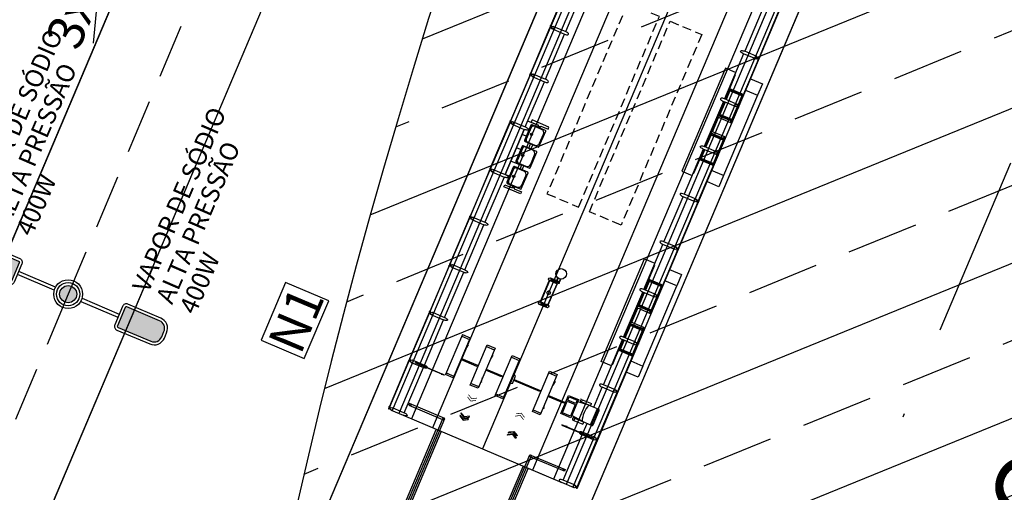
# Model space of a CAD drawing. Extents: x -454 to 1687, y -332 to 2344.
# Drawn here: x 832 to 860, y 1704 to 1717 of the extents above; entities that cross this region are included whole.
import ezdxf

# ---------------------------------------------------------------- set-up
doc = ezdxf.new("R2010")
doc.units = 0
for name, pattern in [('CONTINUO', [0]), ('DASHDOT2', [0.5, 0.25, -0.125, 0, -0.125]), ('DASHED2', [0.375, 0.25, -0.125]), ('HIDDEN', [0.375, 0.25, -0.125])]:
    doc.linetypes.add(name, pattern=pattern)
for name, color, linetype in [('005', 51, 'Continuous'), ('01', 7, 'Continuous'), ('CABO', 7, 'Continuous'), ('ELÉTRICA POSTE+LUMINÁRIAS', 1, 'Continuous'), ('ELÉTRICA TUBULAC', 5, 'DASHED2'), ('ELÉTRICA_LUMINÁRIA 2 PÉTALAS', 1, 'Continuous'), ('ELÉTRICO POST ENTRADA', 1, 'Continuous'), ('ESTRUTURA', 7, 'Continuous'), ('mobília', 2, 'Continuous'), ('PG_EST', 7, 'DASHDOT2')]:
    doc.layers.add(name, color=color, linetype=linetype)
doc.styles.add('ARIAL', font='ARIAL.TTF')

# ---------------------------------------------------------------- blocks, each defined once
blk = doc.blocks.new('assento')
at = {"layer": '005'}
for p, q in [((-20, 33), (-20, 1)), ((-19, 31), (-19, 10)), ((18, 35), (-18, 35)), ((16, 34), (-16, 34)), ((14, 32.5), (-14, 32.5)), ((19, 10), (19, 31)), ((20, 1), (20, 33)), ((-19, 0), (19, 0)), ((-11, 2), (11, 2))]:
    blk.add_line(p, q, dxfattribs=at)
for radius in [2.5, 1, 0.75]:
    blk.add_circle((0, 26), radius, dxfattribs=at)
for centre, radius, start, end in [((-18, 33), 2, 90, 180), ((-16, 31), 3, 90, 180), ((-14, 27.5), 5, 90, 180), ((14, 27.5), 5, 0, 90), ((16, 31), 3, 0, 90), ((18, 33), 2, 0, 90), ((-19, 1), 1, 180, 270), ((-11, 10), 8, 180, 270), ((11, 10), 8, 270, 0), ((19, 1), 1, 270, 0)]:
    blk.add_arc(centre, radius, start, end, dxfattribs=at)
blk = doc.blocks.new('bancos')
at = {"layer": 'mobília', "color": 51}
for p, q in [((-70, -15.5), (-75, -15.5)), ((-70, -20.5), (-75, -20.5)), ((-20, -15.5), (-30, -15.5)), ((-20, -20.5), (-30, -20.5)), ((30, -15.5), (20, -15.5)), ((30, -20.5), (20, -20.5)), ((75, -15.5), (70, -15.5)), ((75, -20.5), (70, -20.5))]:
    blk.add_line(p, q, dxfattribs=at)
for points in [[(-75, -20.5), (-75, -38), (-80, -38), (-80, 2), (-75, 2), (-75, -15.5)], [(75, -20.5), (75, -38), (80, -38), (80, 2), (75, 2), (75, -15.5)]]:
    blk.add_lwpolyline(points, dxfattribs=at)
for centre, start, end in [((-75, -18), 90, 270), ((75, -18), 270, 90)]:
    blk.add_arc(centre, 2.5, start, end, dxfattribs=at)
at = {"layer": 'mobília', "color": 51, "xscale": -1, "rotation": 359.9999354771406}
for p in [(-50, -35), (0, -35), (50, -35)]:
    blk.add_blockref('assento', p, dxfattribs=at)
blk = doc.blocks.new('est fagundes')
at = {"layer": '005'}
for points in [[(-59.727, 11.14), (-59.655, 11.265), (-59.678, 11.265), (-59.75, 11.14), (-59.678, 11.015), (-59.655, 11.015)], [(-59.658, 11.14), (-59.586, 11.265), (-59.609, 11.265), (-59.681, 11.14), (-59.609, 11.015), (-59.586, 11.015)], [(-59.582, 9.727), (-59.655, 9.852), (-59.632, 9.852), (-59.559, 9.727), (-59.632, 9.602), (-59.655, 9.602)], [(-59.513, 9.727), (-59.585, 9.852), (-59.562, 9.852), (-59.49, 9.727), (-59.562, 9.602), (-59.585, 9.602)]]:
    blk.add_hatch(color=8, dxfattribs=at).paths.add_polyline_path(points)
at = {"layer": '005', "color": 8, "ltscale": 0.1}
for p, q in [((-30.823, 13.142), (-60.824, 13.142)), ((-30.823, 13.027), (-60.824, 13.027)), ((-30.823, 12.826), (-60.824, 12.826)), ((-30.823, 12.453), (-60.824, 12.453)), ((-30.823, 11.821), (-60.824, 11.821)), ((-30.823, 10.326), (-60.824, 10.326)), ((-30.823, 8.83), (-60.824, 8.83)), ((-30.823, 8.198), (-60.824, 8.198)), ((-30.823, 7.825), (-60.824, 7.825)), ((-30.823, 7.624), (-60.824, 7.624)), ((-30.823, 7.509), (-60.824, 7.509))]:
    blk.add_line(p, q, dxfattribs=at)
at = {"layer": '005', "color": 8}
for p, q in [((-60.824, 13.064), (-60.824, 12.701)), ((-59.399, 13.064), (-59.399, 12.701)), ((-57.974, 13.064), (-57.974, 12.701)), ((-56.549, 13.064), (-56.549, 12.701)), ((-55.124, 13.064), (-55.124, 12.701)), ((-53.699, 13.064), (-53.699, 12.701)), ((-52.274, 13.064), (-52.274, 12.701)), ((-50.773, 13.064), (-50.773, 12.701)), ((-49.348, 13.064), (-49.348, 12.701)), ((-60.824, 12.701), (-60.824, 7.95)), ((-60.748, 12.701), (-59.399, 12.701)), ((-60.461, 12.664), (-60.511, 12.664)), ((-60.511, 12.664), (-60.511, 11.66)), ((-60.461, 11.61), (-60.461, 12.664)), ((-59.323, 12.701), (-57.974, 12.701)), ((-57.898, 12.701), (-56.549, 12.701)), ((-56.473, 12.701), (-55.124, 12.701)), ((-53.699, 12.701), (-55.048, 12.701)), ((-53.623, 12.701), (-52.274, 12.701)), ((-52.274, 12.701), (-53.623, 12.701)), ((-53.623, 12.576), (-53.623, 12.701)), ((-53.223, 12.383), (-53.223, 12.701)), ((-52.823, 12.576), (-52.823, 12.701)), ((-52.423, 12.576), (-52.423, 12.701)), ((-52.198, 12.701), (-50.849, 12.701)), ((-52.023, 12.383), (-52.023, 12.701)), ((-50.773, 12.701), (-49.424, 12.701)), ((-49.348, 12.701), (-47.999, 12.701)), ((-59.336, 11.832), (-59.336, 12.062)), ((-58.136, 12.062), (-59.336, 12.062)), ((-59.286, 12.062), (-59.286, 11.832)), ((-58.186, 12.062), (-58.186, 11.832)), ((-58.136, 12.062), (-58.136, 11.832)), ((-69.832, 11.71), (-60.832, 11.71)), ((-58.136, 11.832), (-59.336, 11.832)), ((-59.137, 11.81), (-59.015, 11.832)), ((-58.336, 11.81), (-58.457, 11.832)), ((-69.832, 11.56), (-60.832, 11.56)), ((-69.782, 11.66), (-60.511, 11.66)), ((-69.782, 11.61), (-60.461, 11.61)), ((-59.336, 11.092), (-59.336, 11.322)), ((-59.336, 11.322), (-58.136, 11.322)), ((-59.286, 11.322), (-59.286, 11.092)), ((-58.186, 11.322), (-58.186, 11.092)), ((-58.136, 11.322), (-58.136, 11.092)), ((-58.136, 11.092), (-59.336, 11.092)), ((-59.137, 11.07), (-59.015, 11.092)), ((-58.336, 11.07), (-58.457, 11.092)), ((-59.336, 10.582), (-58.136, 10.582)), ((-59.336, 10.352), (-59.336, 10.582)), ((-59.336, 10.582), (-58.136, 10.582)), ((-59.286, 10.582), (-59.286, 10.352)), ((-58.186, 10.582), (-58.186, 10.352)), ((-58.136, 10.582), (-58.136, 10.352)), ((-58.136, 10.352), (-59.336, 10.352)), ((-56.549, 10.212), (-56.549, 10.439)), ((-56.548, 10.212), (-56.548, 10.439)), ((-56.473, 10.212), (-56.473, 10.439)), ((-56.472, 10.212), (-56.472, 10.439)), ((-55.836, 10.212), (-55.836, 10.439)), ((-55.76, 10.212), (-55.76, 10.439)), ((-55.633, 10.326), (-55.76, 10.326)), ((-55.69, 10.255, 0), (-55.823, 10.255, 0)), ((-55.691, 10.25, 0), (-55.823, 10.25, 0)), ((-55.691, 10.174, 0), (-55.823, 10.174, 0)), ((-55.69, 10.169, 0), (-55.823, 10.169, 0)), ((-55.79, 10.26, 0), (-55.806, 10.26, 0)), ((-55.806, 10.26, 0), (-55.806, 10.255, 0)), ((-55.806, 10.164, 0), (-55.806, 10.169, 0)), ((-55.79, 10.164, 0), (-55.806, 10.164, 0)), ((-55.801, 10.25, 0), (-55.801, 10.174, 0)), ((-55.795, 10.25, 0), (-55.795, 10.174, 0)), ((-55.79, 10.26, 0), (-55.79, 10.255, 0)), ((-55.79, 10.164, 0), (-55.79, 10.169, 0)), ((-59.336, 9.229), (-59.336, 9.459)), ((-59.336, 9.459), (-58.136, 9.459)), ((-58.136, 9.229), (-59.336, 9.229)), ((-59.286, 9.459), (-59.286, 9.229)), ((-59.137, 9.207), (-59.015, 9.229)), ((-58.336, 9.207), (-58.457, 9.229)), ((-58.186, 9.459), (-58.186, 9.229)), ((-58.136, 9.459), (-58.136, 9.229)), ((-69.832, 9.11), (-60.832, 9.11)), ((-69.832, 8.96), (-60.832, 8.96)), ((-69.782, 9.06), (-60.461, 9.06)), ((-69.782, 9.01), (-60.511, 9.01)), ((-60.824, 8.96), (-60.824, 7.95)), ((-60.511, 8.007), (-60.511, 9.01)), ((-60.461, 9.06), (-60.461, 8.007)), ((-59.054, 8.096), (-59.016, 8.419)), ((-58.569, 8.096), (-58.607, 8.419)), ((-59.121, 8.345), (-59.121, 8.051)), ((-59.054, 8.316), (-59.121, 8.316)), ((-59.079, 8.37), (-59.096, 8.37)), ((-59.054, 8.345), (-59.054, 8.051)), ((-59.027, 8.326), (-59.054, 8.326)), ((-58.569, 8.326), (-58.596, 8.326)), ((-58.569, 8.345), (-58.569, 8.051)), ((-58.569, 8.316), (-58.502, 8.316)), ((-58.544, 8.37), (-58.527, 8.37)), ((-58.502, 8.345), (-58.502, 8.051)), ((-60.824, 7.587), (-60.824, 7.95)), ((-60.748, 7.95), (-59.399, 7.95)), ((-60.461, 8.007), (-60.511, 8.007)), ((-59.399, 7.587), (-59.399, 7.95)), ((-59.323, 7.95), (-59.054, 7.95)), ((-59.054, 8.051), (-59.121, 8.051)), ((-59.054, 8.096), (-59.054, 7.805)), ((-58.569, 8.051), (-58.569, 7.805)), ((-58.569, 8.051), (-58.502, 8.051)), ((-58.569, 7.95), (-57.974, 7.95)), ((-57.974, 7.587), (-57.974, 7.95)), ((-57.898, 7.95), (-56.549, 7.95)), ((-56.86, 7.922), (-56.549, 7.922)), ((-56.86, 7.545), (-56.86, 7.922)), ((-56.84, 7.91), (-56.549, 7.91)), ((-56.84, 7.545), (-56.84, 7.91)), ((-56.811, 7.901), (-56.549, 7.901)), ((-56.811, 7.54), (-56.811, 7.901)), ((-56.549, 7.587), (-56.549, 7.95)), ((-56.473, 7.95), (-55.124, 7.95)), ((-56.473, 7.937), (-55.124, 7.937)), ((-56.473, 7.922), (-56.06, 7.922)), ((-56.473, 7.91), (-56.08, 7.91)), ((-56.473, 7.901), (-56.109, 7.901)), ((-56.109, 7.54), (-56.109, 7.901)), ((-56.08, 7.548), (-56.08, 7.91)), ((-56.06, 7.933), (-55.538, 7.933)), ((-56.06, 7.552), (-56.06, 7.922)), ((-56.01, 7.902), (-55.587, 7.902)), ((-55.538, 7.552), (-55.538, 7.922)), ((-55.124, 7.922), (-55.538, 7.922)), ((-55.518, 7.548), (-55.518, 7.91)), ((-55.124, 7.91), (-55.518, 7.91)), ((-55.124, 7.901), (-55.489, 7.901)), ((-55.489, 7.54), (-55.489, 7.901)), ((-55.124, 7.587), (-55.124, 7.95)), ((-55.048, 7.95), (-53.699, 7.95)), ((-54.738, 7.922), (-55.048, 7.922)), ((-54.758, 7.91), (-55.048, 7.91)), ((-54.787, 7.901), (-55.048, 7.901)), ((-54.787, 7.54), (-54.787, 7.901)), ((-54.758, 7.545), (-54.758, 7.91)), ((-54.738, 7.545), (-54.738, 7.922)), ((-53.699, 7.587), (-53.699, 7.95)), ((-53.623, 7.95), (-52.274, 7.95)), ((-52.274, 7.587), (-52.274, 7.95)), ((-50.849, 7.95), (-52.198, 7.95)), ((-51.16, 7.922), (-50.849, 7.922)), ((-51.16, 7.545), (-51.16, 7.922)), ((-51.14, 7.91), (-50.849, 7.91)), ((-51.14, 7.545), (-51.14, 7.91)), ((-51.111, 7.901), (-50.849, 7.901)), ((-51.111, 7.54), (-51.111, 7.901)), ((-50.773, 7.587), (-50.773, 7.95)), ((-49.424, 7.95), (-50.773, 7.95)), ((-49.424, 7.937), (-50.773, 7.937)), ((-50.773, 7.922), (-50.36, 7.922)), ((-50.773, 7.91), (-50.38, 7.91)), ((-50.773, 7.901), (-50.409, 7.901)), ((-50.409, 7.54), (-50.409, 7.901)), ((-50.38, 7.548), (-50.38, 7.91)), ((-49.838, 7.933), (-50.36, 7.933)), ((-50.36, 7.552), (-50.36, 7.922)), ((-50.31, 7.902), (-49.887, 7.902)), ((-49.838, 7.552), (-49.838, 7.922)), ((-49.424, 7.922), (-49.838, 7.922)), ((-49.818, 7.548), (-49.818, 7.91)), ((-49.424, 7.91), (-49.818, 7.91)), ((-49.424, 7.901), (-49.789, 7.901)), ((-49.789, 7.54), (-49.789, 7.901)), ((-49.424, 7.587), (-49.424, 7.95)), ((-47.999, 7.95), (-49.348, 7.95)), ((-49.038, 7.922), (-49.348, 7.922)), ((-49.058, 7.91), (-49.348, 7.91)), ((-49.087, 7.901), (-49.348, 7.901)), ((-49.087, 7.54), (-49.087, 7.901)), ((-49.058, 7.545), (-49.058, 7.91)), ((-49.038, 7.545), (-49.038, 7.922)), ((-47.923, 7.587), (-47.923, 7.95)), ((-46.574, 7.95), (-47.923, 7.95)), ((-59.054, 7.846), (-58.569, 7.846)), ((-59.029, 7.78), (-58.594, 7.78)), ((-56.84, 7.525), (-56.08, 7.525)), ((-54.758, 7.525), (-55.518, 7.525)), ((-51.14, 7.525), (-50.38, 7.525)), ((-49.058, 7.525), (-49.818, 7.525))]:
    blk.add_line(p, q, dxfattribs=at)
for points in [[(-60.814, 13.134), (-60.759, 13.134), (-60.759, 13.142), (-60.814, 13.142)], [(-59.389, 13.134), (-59.334, 13.134), (-59.334, 13.142), (-59.389, 13.142)], [(-57.964, 13.134), (-57.909, 13.134), (-57.909, 13.142), (-57.964, 13.142)], [(-56.539, 13.134), (-56.484, 13.134), (-56.484, 13.142), (-56.539, 13.142)], [(-55.059, 13.134), (-55.114, 13.134), (-55.114, 13.142), (-55.059, 13.142)], [(-53.689, 13.134), (-53.634, 13.134), (-53.634, 13.142), (-53.689, 13.142)], [(-52.264, 13.134), (-52.209, 13.134), (-52.209, 13.142), (-52.264, 13.142)], [(-50.784, 13.134), (-50.839, 13.134), (-50.839, 13.142), (-50.784, 13.142)], [(-49.414, 13.134), (-49.359, 13.134), (-49.359, 13.142), (-49.414, 13.142)], [(-59.357, 12.957), (-59.357, 12.094), (-59.366, 12.094), (-59.366, 12.957)], [(-56.511, 10.391), (-56.506, 10.391), (-56.506, 10.26), (-56.516, 10.26), (-56.516, 10.391)], [(-56.51, 10.391), (-56.515, 10.391), (-56.515, 10.26), (-56.505, 10.26), (-56.505, 10.391)], [(-55.846, 10.434), (-56.463, 10.434), (-56.463, 10.444), (-55.846, 10.444)], [(-55.798, 10.391), (-55.803, 10.391), (-55.803, 10.26), (-55.793, 10.26), (-55.793, 10.391)], [(-55.846, 10.217), (-56.463, 10.217), (-56.463, 10.207), (-55.846, 10.207)], [(-59.082, 8.719), (-58.542, 8.719), (-58.542, 8.419), (-59.082, 8.419)], [(-59.052, 8.689), (-58.702, 8.689), (-58.702, 8.449), (-59.052, 8.449)], [(-58.672, 8.689), (-58.572, 8.689), (-58.572, 8.449), (-58.672, 8.449)], [(-59.357, 7.63), (-59.357, 8.572), (-59.366, 8.572), (-59.365, 7.63)], [(-60.814, 7.517), (-60.759, 7.517), (-60.759, 7.509), (-60.814, 7.509)], [(-59.389, 7.517), (-59.334, 7.517), (-59.334, 7.509), (-59.389, 7.509)], [(-57.964, 7.517), (-57.909, 7.517), (-57.909, 7.509), (-57.964, 7.509)], [(-56.84, 7.525), (-56.84, 7.545), (-56.86, 7.545), (-56.86, 7.525)], [(-56.08, 7.525), (-56.08, 7.545), (-56.06, 7.545), (-56.06, 7.525)], [(-55.518, 7.525), (-55.518, 7.545), (-55.538, 7.545), (-55.538, 7.525)], [(-54.758, 7.525), (-54.758, 7.545), (-54.738, 7.545), (-54.738, 7.525)], [(-53.689, 7.517), (-53.634, 7.517), (-53.634, 7.509), (-53.689, 7.509)], [(-52.264, 7.517), (-52.209, 7.517), (-52.209, 7.509), (-52.264, 7.509)], [(-51.14, 7.525), (-51.14, 7.545), (-51.16, 7.545), (-51.16, 7.525)], [(-50.38, 7.525), (-50.38, 7.545), (-50.36, 7.545), (-50.36, 7.525)], [(-49.818, 7.525), (-49.818, 7.545), (-49.838, 7.545), (-49.838, 7.525)], [(-49.058, 7.525), (-49.058, 7.545), (-49.038, 7.545), (-49.038, 7.525)], [(-47.934, 7.517), (-47.989, 7.517), (-47.989, 7.509), (-47.934, 7.509)]]:
    blk.add_lwpolyline(points, close=True, dxfattribs=at)
for points in [[(-60.774, 13.134), (-60.799, 13.134), (-60.799, 13.1, -0.169181), (-60.774, 13.1)], [(-60.758, 13.143), (-60.77, 13.143, -0.314486), (-60.742, 13.143), (-60.753, 13.143), (-60.753, 13.134), (-60.742, 13.134, -0.314485), (-60.77, 13.134), (-60.758, 13.134)], [(-59.389, 13.143), (-59.378, 13.143, 0.314486), (-59.406, 13.143), (-59.394, 13.143), (-59.394, 13.134), (-59.406, 13.134, 0.314485), (-59.378, 13.134), (-59.389, 13.134)], [(-59.349, 13.134), (-59.374, 13.134), (-59.374, 13.1, -0.169181), (-59.349, 13.1)], [(-59.333, 13.143), (-59.345, 13.143, -0.314486), (-59.317, 13.143), (-59.328, 13.143), (-59.328, 13.134), (-59.317, 13.134, -0.314485), (-59.345, 13.134), (-59.333, 13.134)], [(-57.964, 13.143), (-57.953, 13.143, 0.314486), (-57.981, 13.143), (-57.969, 13.143), (-57.969, 13.134), (-57.981, 13.134, 0.314485), (-57.953, 13.134), (-57.964, 13.134)], [(-57.924, 13.134), (-57.949, 13.134), (-57.949, 13.1, -0.169181), (-57.924, 13.1)], [(-57.908, 13.143), (-57.92, 13.143, -0.314486), (-57.892, 13.143), (-57.903, 13.143), (-57.903, 13.134), (-57.892, 13.134, -0.314485), (-57.92, 13.134), (-57.908, 13.134)], [(-56.539, 13.143), (-56.528, 13.143, 0.314486), (-56.556, 13.143), (-56.544, 13.143), (-56.544, 13.134), (-56.556, 13.134, 0.314485), (-56.528, 13.134), (-56.539, 13.134)], [(-56.499, 13.134), (-56.524, 13.134), (-56.524, 13.1, -0.169181), (-56.499, 13.1)], [(-56.483, 13.143), (-56.495, 13.143, -0.314486), (-56.467, 13.143), (-56.478, 13.143), (-56.478, 13.134), (-56.467, 13.134, -0.314485), (-56.495, 13.134), (-56.483, 13.134)], [(-55.114, 13.143), (-55.103, 13.143, 0.314486), (-55.131, 13.143), (-55.119, 13.143), (-55.119, 13.134), (-55.131, 13.134, 0.314485), (-55.103, 13.134), (-55.114, 13.134)], [(-55.099, 13.134), (-55.074, 13.134), (-55.074, 13.1, 0.169181), (-55.099, 13.1)], [(-55.058, 13.143), (-55.07, 13.143, -0.314486), (-55.042, 13.143), (-55.053, 13.143), (-55.053, 13.134), (-55.042, 13.134, -0.314485), (-55.07, 13.134), (-55.058, 13.134)], [(-53.689, 13.143), (-53.678, 13.143, 0.314486), (-53.706, 13.143), (-53.694, 13.143), (-53.694, 13.134), (-53.706, 13.134, 0.314485), (-53.678, 13.134), (-53.689, 13.134)], [(-53.649, 13.134), (-53.674, 13.134), (-53.674, 13.1, -0.169181), (-53.649, 13.1)], [(-53.633, 13.143), (-53.645, 13.143, -0.314486), (-53.617, 13.143), (-53.628, 13.143), (-53.628, 13.134), (-53.617, 13.134, -0.314485), (-53.645, 13.134), (-53.633, 13.134)], [(-52.264, 13.143), (-52.253, 13.143, 0.314486), (-52.281, 13.143), (-52.269, 13.143), (-52.269, 13.134), (-52.281, 13.134, 0.314485), (-52.253, 13.134), (-52.264, 13.134)], [(-52.224, 13.134), (-52.249, 13.134), (-52.249, 13.1, -0.169181), (-52.224, 13.1)], [(-52.208, 13.143), (-52.22, 13.143, -0.314486), (-52.192, 13.143), (-52.203, 13.143), (-52.203, 13.134), (-52.192, 13.134, -0.314485), (-52.22, 13.134), (-52.208, 13.134)], [(-50.839, 13.143), (-50.828, 13.143, 0.314486), (-50.856, 13.143), (-50.844, 13.143), (-50.844, 13.134), (-50.856, 13.134, 0.314485), (-50.828, 13.134), (-50.839, 13.134)], [(-50.824, 13.134), (-50.799, 13.134), (-50.799, 13.1, 0.169181), (-50.824, 13.1)], [(-50.783, 13.143), (-50.795, 13.143, -0.314486), (-50.767, 13.143), (-50.778, 13.143), (-50.778, 13.134), (-50.767, 13.134, -0.314485), (-50.795, 13.134), (-50.783, 13.134)], [(-49.414, 13.143), (-49.403, 13.143, 0.314486), (-49.431, 13.143), (-49.419, 13.143), (-49.419, 13.134), (-49.431, 13.134, 0.314485), (-49.403, 13.134), (-49.414, 13.134)], [(-49.374, 13.134), (-49.399, 13.134), (-49.399, 13.1, -0.169181), (-49.374, 13.1)], [(-49.358, 13.143), (-49.37, 13.143, -0.314486), (-49.342, 13.143), (-49.353, 13.143), (-49.353, 13.134), (-49.342, 13.134, -0.314485), (-49.37, 13.134), (-49.358, 13.134)], [(-60.774, 7.517), (-60.799, 7.517), (-60.799, 7.551, 0.169181), (-60.774, 7.551)], [(-60.758, 7.508), (-60.77, 7.508, 0.314486), (-60.742, 7.508), (-60.753, 7.508), (-60.753, 7.517), (-60.742, 7.517, 0.314485), (-60.77, 7.517), (-60.758, 7.517)], [(-59.389, 7.508), (-59.378, 7.508, -0.314486), (-59.406, 7.508), (-59.394, 7.508), (-59.394, 7.517), (-59.406, 7.517, -0.314485), (-59.378, 7.517), (-59.389, 7.517)], [(-59.349, 7.517), (-59.374, 7.517), (-59.374, 7.551, 0.169181), (-59.349, 7.551)], [(-59.333, 7.508), (-59.345, 7.508, 0.314486), (-59.317, 7.508), (-59.328, 7.508), (-59.328, 7.517), (-59.317, 7.517, 0.314485), (-59.345, 7.517), (-59.333, 7.517)], [(-57.964, 7.508), (-57.953, 7.508, -0.314486), (-57.981, 7.508), (-57.969, 7.508), (-57.969, 7.517), (-57.981, 7.517, -0.314485), (-57.953, 7.517), (-57.964, 7.517)], [(-57.924, 7.517), (-57.949, 7.517), (-57.949, 7.551, 0.169181), (-57.924, 7.551)], [(-57.908, 7.508), (-57.92, 7.508, 0.314486), (-57.892, 7.508), (-57.903, 7.508), (-57.903, 7.517), (-57.892, 7.517, 0.314485), (-57.92, 7.517), (-57.908, 7.517)], [(-56.823, 7.54), (-56.811, 7.54, 0.314366), (-56.84, 7.54), (-56.828, 7.54), (-56.828, 7.531), (-56.84, 7.531, 0.314485), (-56.811, 7.531), (-56.823, 7.531)], [(-56.539, 7.508), (-56.528, 7.508, -0.314486), (-56.556, 7.508), (-56.544, 7.508), (-56.544, 7.517), (-56.556, 7.517, -0.314485), (-56.528, 7.517), (-56.539, 7.517)], [(-56.097, 7.54), (-56.109, 7.54, -0.314366), (-56.08, 7.54), (-56.092, 7.54), (-56.092, 7.531), (-56.08, 7.531, -0.314485), (-56.109, 7.531), (-56.097, 7.531)], [(-56.08, 7.522), (-56.08, 7.525), (-56.055, 7.525, 0.040244), (-56.03, 7.522, 0.441206), (-56.013, 7.535, 0.441206), (-56.03, 7.549, 0.040244), (-56.055, 7.545), (-56.08, 7.545), (-56.08, 7.548), (-56.055, 7.548, -0.03994), (-56.03, 7.552, -0.436397), (-56.01, 7.535, -0.436397), (-56.03, 7.519, -0.03994), (-56.055, 7.522)], [(-56.056, 7.548, 0.171988), (-56.061, 7.553), (-56.061, 7.55), (-56.069, 7.55), (-56.069, 7.553, 0.171988), (-56.073, 7.548)], [(-56.056, 7.522, -0.171988), (-56.061, 7.518), (-56.061, 7.521), (-56.069, 7.521), (-56.069, 7.518, -0.171988), (-56.073, 7.522)], [(-55.518, 7.522), (-55.518, 7.525), (-55.543, 7.525, -0.040244), (-55.568, 7.522, -0.441206), (-55.584, 7.535, -0.441206), (-55.568, 7.549, -0.040244), (-55.543, 7.545), (-55.518, 7.545), (-55.518, 7.548), (-55.542, 7.548, 0.03994), (-55.568, 7.552, 0.436397), (-55.587, 7.535, 0.436397), (-55.568, 7.519, 0.03994), (-55.542, 7.522)], [(-55.541, 7.548, -0.171988), (-55.537, 7.553), (-55.537, 7.55), (-55.529, 7.55), (-55.529, 7.553, -0.171988), (-55.524, 7.548)], [(-55.541, 7.522, 0.171988), (-55.537, 7.518), (-55.537, 7.521), (-55.529, 7.521), (-55.529, 7.518, 0.171988), (-55.524, 7.522)], [(-55.501, 7.54), (-55.489, 7.54, 0.314366), (-55.517, 7.54), (-55.506, 7.54), (-55.506, 7.531), (-55.517, 7.531, 0.314485), (-55.489, 7.531), (-55.501, 7.531)], [(-55.058, 7.508), (-55.07, 7.508, 0.314486), (-55.042, 7.508), (-55.053, 7.508), (-55.053, 7.517), (-55.042, 7.517, 0.314485), (-55.07, 7.517), (-55.058, 7.517)], [(-54.775, 7.54), (-54.787, 7.54, -0.314366), (-54.758, 7.54), (-54.77, 7.54), (-54.77, 7.531), (-54.758, 7.531, -0.314485), (-54.787, 7.531), (-54.775, 7.531)], [(-53.689, 7.508), (-53.678, 7.508, -0.314486), (-53.706, 7.508), (-53.694, 7.508), (-53.694, 7.517), (-53.706, 7.517, -0.314485), (-53.678, 7.517), (-53.689, 7.517)], [(-53.649, 7.517), (-53.674, 7.517), (-53.674, 7.551, 0.169181), (-53.649, 7.551)], [(-53.633, 7.508), (-53.645, 7.508, 0.314486), (-53.617, 7.508), (-53.628, 7.508), (-53.628, 7.517), (-53.617, 7.517, 0.314485), (-53.645, 7.517), (-53.633, 7.517)], [(-52.264, 7.508), (-52.253, 7.508, -0.314486), (-52.281, 7.508), (-52.269, 7.508), (-52.269, 7.517), (-52.281, 7.517, -0.314485), (-52.253, 7.517), (-52.264, 7.517)], [(-52.224, 7.517), (-52.249, 7.517), (-52.249, 7.551, 0.169181), (-52.224, 7.551)], [(-52.208, 7.508), (-52.22, 7.508, 0.314486), (-52.192, 7.508), (-52.203, 7.508), (-52.203, 7.517), (-52.192, 7.517, 0.314485), (-52.22, 7.517), (-52.208, 7.517)], [(-51.123, 7.54), (-51.111, 7.54, 0.314366), (-51.14, 7.54), (-51.128, 7.54), (-51.128, 7.531), (-51.14, 7.531, 0.314485), (-51.111, 7.531), (-51.123, 7.531)], [(-50.839, 7.508), (-50.828, 7.508, -0.314486), (-50.856, 7.508), (-50.844, 7.508), (-50.844, 7.517), (-50.856, 7.517, -0.314485), (-50.828, 7.517), (-50.839, 7.517)], [(-50.397, 7.54), (-50.409, 7.54, -0.314366), (-50.38, 7.54), (-50.392, 7.54), (-50.392, 7.531), (-50.38, 7.531, -0.314485), (-50.409, 7.531), (-50.397, 7.531)], [(-50.38, 7.522), (-50.38, 7.525), (-50.355, 7.525, 0.040244), (-50.33, 7.522, 0.441206), (-50.313, 7.535, 0.441206), (-50.33, 7.549, 0.040244), (-50.355, 7.545), (-50.38, 7.545), (-50.38, 7.548), (-50.355, 7.548, -0.03994), (-50.33, 7.552, -0.436397), (-50.31, 7.535, -0.436397), (-50.33, 7.519, -0.03994), (-50.355, 7.522)], [(-50.356, 7.548, 0.171988), (-50.361, 7.553), (-50.361, 7.55), (-50.369, 7.55), (-50.369, 7.553, 0.171988), (-50.373, 7.548)], [(-50.356, 7.522, -0.171988), (-50.361, 7.518), (-50.361, 7.521), (-50.369, 7.521), (-50.369, 7.518, -0.171988), (-50.373, 7.522)], [(-49.818, 7.522), (-49.818, 7.525), (-49.843, 7.525, -0.040244), (-49.868, 7.522, -0.441206), (-49.884, 7.535, -0.441206), (-49.868, 7.549, -0.040244), (-49.843, 7.545), (-49.818, 7.545), (-49.818, 7.548), (-49.843, 7.548, 0.03994), (-49.868, 7.552, 0.436397), (-49.887, 7.535, 0.436397), (-49.868, 7.519, 0.03994), (-49.843, 7.522)], [(-49.841, 7.548, -0.171988), (-49.837, 7.553), (-49.837, 7.55), (-49.829, 7.55), (-49.829, 7.553, -0.171988), (-49.824, 7.548)], [(-49.841, 7.522, 0.171988), (-49.837, 7.518), (-49.837, 7.521), (-49.829, 7.521), (-49.829, 7.518, 0.171988), (-49.824, 7.522)], [(-49.801, 7.54), (-49.789, 7.54, 0.314366), (-49.818, 7.54), (-49.806, 7.54), (-49.806, 7.531), (-49.818, 7.531, 0.314485), (-49.789, 7.531), (-49.801, 7.531)], [(-49.358, 7.508), (-49.37, 7.508, 0.314486), (-49.342, 7.508), (-49.353, 7.508), (-49.353, 7.517), (-49.342, 7.517, 0.314485), (-49.37, 7.517), (-49.358, 7.517)], [(-49.075, 7.54), (-49.087, 7.54, -0.314366), (-49.058, 7.54), (-49.07, 7.54), (-49.07, 7.531), (-49.058, 7.531, -0.314485), (-49.087, 7.531), (-49.075, 7.531)], [(-47.989, 7.508), (-47.978, 7.508, -0.314486), (-48.006, 7.508), (-47.994, 7.508), (-47.994, 7.517), (-48.006, 7.517, -0.314485), (-47.978, 7.517), (-47.989, 7.517)], [(-47.974, 7.517), (-47.949, 7.517), (-47.949, 7.551, -0.169181), (-47.974, 7.551)], [(-47.933, 7.508), (-47.945, 7.508, 0.314486), (-47.917, 7.508), (-47.928, 7.508), (-47.928, 7.517), (-47.917, 7.517, 0.314485), (-47.945, 7.517), (-47.933, 7.517)]]:
    blk.add_lwpolyline(points, format="xyb", close=True, dxfattribs=at)
for points in [[(-60.753, 13.134), (-59.395, 13.134), (-59.395, 13.142), (-60.753, 13.142), (-60.753, 13.134)], [(-60.748, 13.064), (-60.748, 12.701)], [(-59.328, 13.134), (-57.97, 13.134), (-57.97, 13.142), (-59.328, 13.142), (-59.328, 13.134)], [(-59.323, 13.064), (-59.323, 12.701)], [(-57.903, 13.134), (-56.545, 13.134), (-56.545, 13.142), (-57.903, 13.142), (-57.903, 13.134)], [(-57.898, 13.064), (-57.898, 12.701)], [(-56.478, 13.134), (-55.12, 13.134), (-55.12, 13.142), (-56.478, 13.142), (-56.478, 13.134)], [(-56.473, 13.064), (-56.473, 12.701)], [(-55.053, 13.134), (-53.695, 13.134), (-53.695, 13.142), (-55.053, 13.142), (-55.053, 13.134)], [(-55.048, 13.064), (-55.048, 12.701)], [(-52.27, 13.134), (-53.628, 13.134), (-53.628, 13.142), (-52.27, 13.142), (-52.27, 13.134)], [(-53.623, 13.064), (-53.623, 12.701)], [(-52.203, 13.134), (-50.845, 13.134), (-50.845, 13.142), (-52.203, 13.142), (-52.203, 13.134)], [(-52.198, 13.064), (-52.198, 12.701)], [(-50.849, 13.064), (-50.849, 12.701)], [(-49.42, 13.134), (-50.778, 13.134), (-50.778, 13.142), (-49.42, 13.142), (-49.42, 13.134)], [(-49.424, 13.064), (-49.424, 12.701)], [(-47.995, 13.134), (-49.353, 13.134), (-49.353, 13.142), (-47.995, 13.142), (-47.995, 13.134)], [(-59.366, 12.183), (-59.371, 12.183), (-59.371, 12.143), (-59.366, 12.143)], [(-59.357, 12.183), (-59.352, 12.183), (-59.352, 12.143), (-59.357, 12.143)], [(-58.759, 11.832), (-58.759, 11.355), (-58.793, 11.355), (-58.793, 11.832)], [(-58.759, 11.363), (-58.759, 11.355), (-58.793, 11.355), (-58.793, 11.364)], [(-58.759, 11.092), (-58.759, 10.615), (-58.793, 10.615), (-58.793, 11.092)], [(-58.845, 10.269), (-58.896, 10.352)], [(-58.628, 10.269), (-58.576, 10.352)], [(-58.845, 10.269), (-58.628, 10.269)], [(-58.719, 10.269), (-58.719, 9.492), (-58.753, 9.492), (-58.753, 10.269)], [(-59.336, 9.459), (-58.136, 9.459)], [(-58.759, 9.229), (-58.759, 8.752), (-58.793, 8.752), (-58.793, 9.229)], [(-59.366, 8.422), (-59.371, 8.422), (-59.371, 8.462), (-59.366, 8.462)], [(-59.357, 8.422), (-59.352, 8.422), (-59.352, 8.462), (-59.357, 8.462)], [(-57.336, 7.95), (-57.336, 8.258), (-54.261, 8.258), (-54.261, 7.95)], [(-48.561, 7.95), (-48.561, 8.258), (-51.636, 8.258), (-51.636, 7.95)], [(-60.748, 7.587), (-60.748, 7.95)], [(-59.323, 7.587), (-59.323, 7.95)], [(-57.898, 7.587), (-57.898, 7.95)], [(-56.549, 7.937), (-57.274, 7.937), (-57.274, 7.933), (-56.86, 7.933)], [(-56.86, 7.922), (-56.86, 7.936), (-56.549, 7.936)], [(-56.473, 7.587), (-56.473, 7.95)], [(-56.473, 7.936), (-56.06, 7.936), (-56.06, 7.922)], [(-56.01, 7.535), (-56.01, 7.922), (-56.06, 7.922)], [(-55.587, 7.535), (-55.587, 7.922), (-55.538, 7.922)], [(-55.124, 7.936), (-55.538, 7.936), (-55.538, 7.922)], [(-55.048, 7.587), (-55.048, 7.95)], [(-54.738, 7.933), (-54.324, 7.933), (-54.324, 7.937), (-55.048, 7.937)], [(-54.738, 7.922), (-54.738, 7.936), (-55.048, 7.936)], [(-53.623, 7.587), (-53.623, 7.95)], [(-52.198, 7.587), (-52.198, 7.95)], [(-51.16, 7.933), (-51.574, 7.933), (-51.574, 7.937), (-50.849, 7.937)], [(-51.16, 7.922), (-51.16, 7.936), (-50.849, 7.936)], [(-50.849, 7.587), (-50.849, 7.95)], [(-50.773, 7.936), (-50.36, 7.936), (-50.36, 7.922)], [(-50.31, 7.535), (-50.31, 7.922), (-50.36, 7.922)], [(-49.887, 7.535), (-49.887, 7.922), (-49.838, 7.922)], [(-49.424, 7.936), (-49.838, 7.936), (-49.838, 7.922)], [(-49.348, 7.587), (-49.348, 7.95)], [(-49.348, 7.937), (-48.624, 7.937), (-48.624, 7.933), (-49.038, 7.933)], [(-49.038, 7.922), (-49.038, 7.936), (-49.348, 7.936)], [(-47.999, 7.587), (-47.999, 7.95)], [(-60.753, 7.517), (-59.395, 7.517), (-59.395, 7.509), (-60.753, 7.509), (-60.753, 7.517)], [(-59.328, 7.517), (-57.97, 7.517), (-57.97, 7.509), (-59.328, 7.509), (-59.328, 7.517)], [(-57.903, 7.517), (-56.545, 7.517), (-56.545, 7.509), (-57.903, 7.509), (-57.903, 7.517)], [(-56.999, 7.15), (-57.336, 7.15), (-57.336, 7.509)], [(-56.999, 7.509), (-56.999, 7.15), (-54.599, 7.15), (-54.599, 7.509)], [(-56.841, 7.544), (-56.858, 7.544), (-56.858, 7.527), (-56.841, 7.527), (-56.841, 7.544)], [(-56.84, 7.531), (-56.83, 7.531), (-56.83, 7.539), (-56.84, 7.539)], [(-56.098, 7.531), (-56.822, 7.531), (-56.822, 7.539), (-56.098, 7.539), (-56.098, 7.531)], [(-56.484, 7.517), (-56.484, 7.496), (-56.492, 7.496), (-56.492, 7.509), (-56.539, 7.509), (-56.539, 7.517), (-56.484, 7.517)], [(-56.08, 7.531), (-56.09, 7.531), (-56.09, 7.539), (-56.08, 7.539)], [(-56.078, 7.544), (-56.061, 7.544), (-56.061, 7.527), (-56.078, 7.527), (-56.078, 7.544)], [(-55.519, 7.544), (-55.536, 7.544), (-55.536, 7.527), (-55.519, 7.527), (-55.519, 7.544)], [(-55.518, 7.531), (-55.508, 7.531), (-55.508, 7.539), (-55.518, 7.539)], [(-54.776, 7.531), (-55.5, 7.531), (-55.5, 7.539), (-54.776, 7.539), (-54.776, 7.531)], [(-55.114, 7.517), (-55.114, 7.496), (-55.106, 7.496), (-55.106, 7.509), (-55.059, 7.509), (-55.059, 7.517), (-55.114, 7.517)], [(-53.695, 7.517), (-55.053, 7.517), (-55.053, 7.509), (-53.695, 7.509), (-53.695, 7.517)], [(-54.758, 7.531), (-54.768, 7.531), (-54.768, 7.539), (-54.758, 7.539)], [(-54.756, 7.544), (-54.739, 7.544), (-54.739, 7.527), (-54.756, 7.527), (-54.756, 7.544)], [(-54.261, 7.509), (-54.261, 7.15), (-54.599, 7.15)], [(-52.27, 7.517), (-53.628, 7.517), (-53.628, 7.509), (-52.27, 7.509), (-52.27, 7.517)], [(-52.203, 7.517), (-50.845, 7.517), (-50.845, 7.509), (-52.203, 7.509), (-52.203, 7.517)], [(-51.299, 7.15), (-51.636, 7.15), (-51.636, 7.509)], [(-48.899, 7.509), (-48.899, 7.15), (-51.299, 7.15), (-51.299, 7.509)], [(-51.141, 7.544), (-51.158, 7.544), (-51.158, 7.527), (-51.141, 7.527), (-51.141, 7.544)], [(-51.14, 7.531), (-51.13, 7.531), (-51.13, 7.539), (-51.14, 7.539)], [(-50.398, 7.531), (-51.122, 7.531), (-51.122, 7.539), (-50.398, 7.539), (-50.398, 7.531)], [(-50.784, 7.517), (-50.784, 7.496), (-50.792, 7.496), (-50.792, 7.509), (-50.839, 7.509), (-50.839, 7.517), (-50.784, 7.517)], [(-50.38, 7.531), (-50.39, 7.531), (-50.39, 7.539), (-50.38, 7.539)], [(-50.378, 7.544), (-50.361, 7.544), (-50.361, 7.527), (-50.378, 7.527), (-50.378, 7.544)], [(-49.819, 7.544), (-49.836, 7.544), (-49.836, 7.527), (-49.819, 7.527), (-49.819, 7.544)], [(-49.818, 7.531), (-49.808, 7.531), (-49.808, 7.539), (-49.818, 7.539)], [(-49.076, 7.531), (-49.8, 7.531), (-49.8, 7.539), (-49.076, 7.539), (-49.076, 7.531)], [(-49.414, 7.517), (-49.414, 7.496), (-49.406, 7.496), (-49.406, 7.509), (-49.359, 7.509), (-49.359, 7.517), (-49.414, 7.517)], [(-47.995, 7.517), (-49.353, 7.517), (-49.353, 7.509), (-47.995, 7.509), (-47.995, 7.517)], [(-49.058, 7.531), (-49.068, 7.531), (-49.068, 7.539), (-49.058, 7.539)], [(-49.056, 7.544), (-49.039, 7.544), (-49.039, 7.527), (-49.056, 7.527), (-49.056, 7.544)], [(-48.561, 7.509), (-48.561, 7.15), (-48.899, 7.15)], [(-46.57, 7.517), (-47.928, 7.517), (-47.928, 7.509), (-46.57, 7.509), (-46.57, 7.517)]]:
    blk.add_lwpolyline(points, dxfattribs=at)
at = {"layer": '005', "color": 8, "linetype": 'HIDDEN'}
for points in [[(-53.661, 11.433), (-53.661, 10.486), (-47.961, 10.486), (-47.961, 11.433)], [(-53.661, 9.218), (-53.661, 10.165), (-47.961, 10.165), (-47.961, 9.218)]]:
    blk.add_lwpolyline(points, close=True, dxfattribs=at)
at = {"layer": '005', "color": 8, "linetype": 'ByBlock'}
for points in [[(-60.278, 11.131), (-60.206, 11.256), (-60.229, 11.256), (-60.301, 11.131), (-60.229, 11.006), (-60.206, 11.006)], [(-60.208, 11.131), (-60.136, 11.256), (-60.159, 11.256), (-60.231, 11.131), (-60.159, 11.006), (-60.136, 11.006)], [(-60.133, 9.717), (-60.205, 9.842), (-60.182, 9.842), (-60.11, 9.717), (-60.182, 9.592), (-60.205, 9.592)], [(-60.064, 9.717), (-60.136, 9.842), (-60.113, 9.842), (-60.041, 9.717), (-60.113, 9.592), (-60.136, 9.592)]]:
    blk.add_lwpolyline(points, close=True, dxfattribs=at)
at = {"layer": '005', "color": 8}
for points in [[(-56.065, 7.539), (-56.064, 7.54), (-56.064, 7.55), (-56.061, 7.55, 0.350867), (-56.064, 7.553), (-56.064, 7.552), (-56.065, 7.552), (-56.065, 7.553, 0.350867), (-56.068, 7.55), (-56.066, 7.55), (-56.066, 7.54), (-56.065, 7.539)], [(-56.065, 7.531), (-56.064, 7.531), (-56.064, 7.52), (-56.061, 7.52, -0.350867), (-56.064, 7.517), (-56.064, 7.518), (-56.065, 7.518), (-56.065, 7.517, -0.350867), (-56.068, 7.52), (-56.066, 7.52), (-56.066, 7.531), (-56.065, 7.531)], [(-55.533, 7.539), (-55.534, 7.54), (-55.534, 7.55), (-55.536, 7.55, -0.350867), (-55.533, 7.553), (-55.533, 7.552), (-55.532, 7.552), (-55.532, 7.553, -0.350867), (-55.529, 7.55), (-55.532, 7.55), (-55.532, 7.54), (-55.533, 7.539)], [(-55.533, 7.531), (-55.534, 7.531), (-55.534, 7.52), (-55.536, 7.52, 0.350867), (-55.533, 7.517), (-55.533, 7.518), (-55.532, 7.518), (-55.532, 7.517, 0.350867), (-55.529, 7.52), (-55.532, 7.52), (-55.532, 7.531), (-55.533, 7.531)], [(-50.365, 7.539), (-50.364, 7.54), (-50.364, 7.55), (-50.362, 7.55, 0.350867), (-50.364, 7.553), (-50.364, 7.552), (-50.365, 7.552), (-50.365, 7.553, 0.350867), (-50.368, 7.55), (-50.366, 7.55), (-50.366, 7.54), (-50.365, 7.539)], [(-50.365, 7.531), (-50.364, 7.531), (-50.364, 7.52), (-50.362, 7.52, -0.350867), (-50.364, 7.517), (-50.364, 7.518), (-50.365, 7.518), (-50.365, 7.517, -0.350867), (-50.368, 7.52), (-50.366, 7.52), (-50.366, 7.531), (-50.365, 7.531)], [(-49.833, 7.539), (-49.834, 7.54), (-49.834, 7.55), (-49.836, 7.55, -0.350867), (-49.833, 7.553), (-49.833, 7.552), (-49.832, 7.552), (-49.832, 7.553, -0.350867), (-49.829, 7.55), (-49.832, 7.55), (-49.832, 7.54), (-49.833, 7.539)], [(-49.833, 7.531), (-49.834, 7.531), (-49.834, 7.52), (-49.836, 7.52, 0.350867), (-49.833, 7.517), (-49.833, 7.518), (-49.832, 7.518), (-49.832, 7.517, 0.350867), (-49.829, 7.52), (-49.832, 7.52), (-49.832, 7.531), (-49.833, 7.531)]]:
    blk.add_lwpolyline(points, format="xyb", dxfattribs=at)
for centre, radius in [((-60.786, 13.064), 0.0381), ((-60.786, 13.064), 0.035), ((-59.361, 13.064), 0.0381), ((-59.361, 13.064), 0.035), ((-57.936, 13.064), 0.0381), ((-57.936, 13.064), 0.035), ((-56.511, 13.064), 0.0381), ((-56.511, 13.064), 0.035), ((-55.086, 13.064), 0.0381), ((-55.086, 13.064), 0.035), ((-53.661, 13.064), 0.0381), ((-53.661, 13.064), 0.035), ((-52.236, 13.064), 0.0381), ((-52.236, 13.064), 0.035), ((-50.811, 13.064), 0.0381), ((-50.811, 13.064), 0.035), ((-49.386, 13.064), 0.0381), ((-49.386, 13.064), 0.035), ((-60.486, 12.638), 0.025), ((-60.486, 11.635), 0.025), ((-56.511, 10.439), 0.038), ((-56.51, 10.439), 0.038), ((-56.155, 10.326), 0.05), ((-56.155, 10.326), 0.05), ((-56.154, 10.326), 0.05), ((-55.798, 10.439), 0.038), ((-55.542, 10.212, 0), 0.145), ((-56.511, 10.212), 0.038), ((-56.511, 10.212), 0.038), ((-56.51, 10.212), 0.038), ((-56.51, 10.212), 0.038), ((-56.51, 10.212), 0.038), ((-55.798, 10.212), 0.038), ((-60.486, 9.035), 0.025), ((-60.486, 8.033), 0.025), ((-60.786, 7.587), 0.0381), ((-60.786, 7.587), 0.035), ((-59.361, 7.587), 0.0381), ((-59.361, 7.587), 0.035), ((-57.936, 7.587), 0.0381), ((-57.936, 7.587), 0.035), ((-56.511, 7.587), 0.0381), ((-56.511, 7.587), 0.035), ((-55.086, 7.587), 0.0381), ((-55.086, 7.587), 0.035), ((-53.661, 7.587), 0.0381), ((-53.661, 7.587), 0.035), ((-52.236, 7.587), 0.0381), ((-52.236, 7.587), 0.035), ((-50.811, 7.587), 0.0381), ((-50.811, 7.587), 0.035), ((-49.386, 7.587), 0.0381), ((-49.386, 7.587), 0.035), ((-47.961, 7.587), 0.0381), ((-47.961, 7.587), 0.035)]:
    blk.add_circle(centre, radius, dxfattribs=at)
for centre, radius, start, end in [((-59.096, 8.345), 0.025, 90, 180), ((-59.079, 8.345), 0.025, 0, 90), ((-58.812, 7.468), 0.673, 68.8834, 111.1166), ((-58.544, 8.345), 0.025, 90, 180), ((-58.527, 8.345), 0.025, 0, 90), ((-59.029, 7.805), 0.025, 180, 270), ((-58.594, 7.805), 0.025, 270, 0)]:
    blk.add_arc(centre, radius, start, end, dxfattribs=at)
at = {"layer": '005', "color": 8, "extrusion": (0, 0, -1)}
for centre, major_axis, ratio, start_param, end_param in [((-60.786, 12.701), (0, 0.104), 0.365185, 1.570796, 4.712389), ((-59.361, 12.701), (0, 0.104), 0.365185, 1.570796, 4.712389), ((-57.936, 12.701), (0, 0.104), 0.365185, 1.570796, 4.712389), ((-56.511, 12.701), (0, 0.104), 0.365185, 1.570796, 4.712389), ((-55.086, 12.701), (0, 0.104), 0.365185, 1.570796, 4.712389), ((-53.661, 12.701), (0, 0.104), 0.365185, 1.570796, 4.712389), ((-52.236, 12.701), (0, 0.104), 0.365185, 1.570796, 4.712389), ((-59.141, 11.826), (-0.0047, 0.0165), 0.228063, 1.292166, 5.120189), ((-59.141, 11.086), (-0.0047, 0.0165), 0.228063, 1.292166, 5.120189), ((-59.141, 9.223), (-0.0047, 0.0165), 0.228063, 1.292166, 5.120189), ((-50.811, 7.95), (0, 0.104), 0.365185, 4.712389, 7.853982), ((-47.961, 7.95), (0, 0.104), 0.365185, 4.712389, 7.853982)]:
    blk.add_ellipse(centre, major_axis=major_axis, ratio=ratio, start_param=start_param, end_param=end_param, dxfattribs=at)
at = {"layer": '005', "color": 8}
for centre, major_axis, ratio, start_param, end_param in [((-50.811, 12.701), (0, 0.104), 0.365185, 1.570796, 4.712389), ((-49.386, 12.701), (0, 0.104), 0.365185, 1.570796, 4.712389), ((-58.332, 11.826), (0.0047, 0.0165), 0.228063, 1.292166, 5.120189), ((-58.332, 11.086), (0.0047, 0.0165), 0.228063, 1.292166, 5.120189), ((-58.332, 9.223), (0.0047, 0.0165), 0.228063, 1.292166, 5.120189), ((-60.786, 7.95), (0, 0.104), 0.365185, 4.712389, 7.853982), ((-59.361, 7.95), (0, 0.104), 0.365185, 4.712389, 7.853982), ((-57.936, 7.95), (0, 0.104), 0.365185, 4.712389, 7.853982), ((-56.511, 7.95), (0, 0.104), 0.365185, 4.712389, 7.853982), ((-55.086, 7.95), (0, 0.104), 0.365185, 4.712389, 7.853982), ((-53.661, 7.95), (0, 0.104), 0.365185, 4.712389, 7.853982), ((-52.236, 7.95), (0, 0.104), 0.365185, -1.570796, 1.570796), ((-49.386, 7.95), (0, 0.104), 0.365185, 4.712389, 7.853982)]:
    blk.add_ellipse(centre, major_axis=major_axis, ratio=ratio, start_param=start_param, end_param=end_param, dxfattribs=at)
at = {"layer": '005', "color": 8, "linetype": 'ByBlock', "extrusion": (0, 0, -1), "xscale": 0.01250000106053606, "yscale": 0.01249999939256012, "zscale": -0.01249999999999974, "rotation": 1.95937653380185e-06}
blk.add_blockref('bancos', (52.949, 12.576), dxfattribs=at)
blk = doc.blocks.new('LUMINARIA 2P')
at = {"layer": 'ELÉTRICA_LUMINÁRIA 2 PÉTALAS'}
for points in [[(0.998, 2.41, 0.414214), (0.841, 2.691), (0.687, 2.734, 0.414214), (0.406, 2.577), (0.139, 1.632, 0.414214), (0.162, 1.59), (0.69, 1.441, 0.414214), (0.731, 1.464)], [(0.234, -0.004, 1), (-0.236, -0.004, 1)], [(-1.004, -2.428, 0.414214), (-0.846, -2.709), (-0.693, -2.752, 0.414214), (-0.412, -2.594), (-0.146, -1.649, 0.414214), (-0.169, -1.607), (-0.697, -1.459, 0.414214), (-0.738, -1.482)]]:
    blk.add_hatch(color=256, dxfattribs=at).paths.add_polyline_path(points)
at = {"layer": 'ELÉTRICA_LUMINÁRIA 2 PÉTALAS', "color": 7}
for p, q in [((0.061, 0.388), (0.359, 1.452)), ((0.151, 0.363), (0.449, 1.426)), ((-0.155, -0.371), (-0.457, -1.444)), ((-0.065, -0.397), (-0.367, -1.469))]:
    blk.add_line(p, q, dxfattribs=at)
for points in [[(0.709, 2.811), (0.863, 2.768, -0.414214), (1.075, 2.388), (0.808, 1.443, -0.414214), (0.668, 1.364), (0.14, 1.513, -0.414214), (0.062, 1.653), (0.329, 2.599, -0.414214)], [(0.687, 2.734), (0.841, 2.691, -0.414214), (0.998, 2.41), (0.731, 1.464, -0.414214), (0.69, 1.441), (0.162, 1.59, -0.414214), (0.139, 1.632), (0.406, 2.577, -0.414214)], [(-0.868, -2.786), (-0.714, -2.829, 0.414214), (-0.335, -2.616), (-0.069, -1.67, 0.414214), (-0.148, -1.53), (-0.676, -1.382, 0.414214), (-0.815, -1.46), (-1.081, -2.406, 0.414214)], [(-0.846, -2.709), (-0.693, -2.752, 0.414214), (-0.412, -2.594), (-0.146, -1.649, 0.414214), (-0.169, -1.607), (-0.697, -1.459, 0.414214), (-0.738, -1.482), (-1.004, -2.428, 0.414214)]]:
    blk.add_lwpolyline(points, format="xyb", close=True, dxfattribs=at)
for radius in [0.398, 0.32, 0.235]:
    blk.add_circle((-0.001, -0.004), radius, dxfattribs=at)
at = {"layer": 'ELÉTRICA POSTE+LUMINÁRIAS', "style": 'ARIAL'}
for s, p in [('VAPOR DE SÓDIO', (1.858, 2.541, 0)), ('ALTA PRESSÃO', (1.626, 1.851, 0)), ('400W', (1.427, 1.18, 0)), ('VAPOR DE SÓDIO', (0.284, -2.193, 0)), ('ALTA PRESSÃO', (0.051, -2.883, 0)), ('400W', (-0.147, -3.554, 0))]:
    blk.add_text(s, height=0.5, rotation=343.7828, dxfattribs=at).set_placement(p)

msp = doc.modelspace()

# ---------------------------------------------------------------- hatches: boundary and pattern name
at = {"linetype": 'CONTINUO', "lineweight": -2, "extrusion": (-1.73053e-09, 3.65313e-09, 1)}
h = msp.add_hatch(dxfattribs=at)
h.set_pattern_fill('ANSI33', color=11, scale=0.62208, angle=90, style=0)
h.set_pattern_definition([(202.17086894, (-420747.752, -4468491.761), (1.4906899727, -3.6581397798), []), (202.17086894, (-420750.3265, -4468490.677), (1.4906899727, -3.6581397798), [1.975104, -0.987552])])
edge = h.paths.add_edge_path()
edge.add_ellipse((866.722, 1729.448), major_axis=(-24.246, -57.598), ratio=0.278876, start_angle=0, end_angle=360, ccw=False)

# ---------------------------------------------------------------- linework, layer by layer
at = {"ltscale": 0.5}
msp.add_line((835.063, 1722.852), (834.489, 1716.702), dxfattribs=at)
at = {"color": 11, "linetype": 'CONTINUO', "lineweight": -2, "extrusion": (1.73053e-09, -3.65313e-09, -1)}
msp.add_ellipse((866.722, 1729.448, 0), major_axis=(-24.246, -57.598, 0), ratio=0.278876, dxfattribs=at)
msp.add_ellipse((866.722, 1729.448, 0), major_axis=(-24.246, -57.598, 0), ratio=0.278876, dxfattribs=at)
msp.add_ellipse((866.722, 1729.448, 0), major_axis=(-24.246, -57.598, 0), ratio=0.278876, dxfattribs=at)
at = {"layer": '01', "lineweight": -2}
for p, q in [((869.354, 1788.963), (824.827, 1683.889)), ((874.027, 1782.05), (833.702, 1686.892)), ((836.001, 1675.275), (880.506, 1780.295)), ((818.87, 1679.699), (856.827, 1769.27))]:
    msp.add_line(p, q, dxfattribs=at)
at = {"layer": '01'}
for points in [[(869.312, 1788.864, -0.040612), (872.544, 1795.043, 0.78102), (871.203, 1796.445, 0.144712), (868.062, 1793.174, 0.019216), (856.797, 1769.2), (818.84, 1679.629, 0.207041), (818.846, 1678.835), (821.021, 1673.909, 0.739513), (821.97, 1674.022, -0.051116), (824.797, 1683.819)], [(880.476, 1780.225, 0.007343), (883.794, 1788.387, 0.626715), (882.569, 1789.706, 0.221756), (873.997, 1781.98), (833.672, 1686.822, 0.225228), (834.166, 1675.129, 0.632349), (835.971, 1675.205)]]:
    msp.add_lwpolyline(points, format="xyb", close=True, dxfattribs=at)
at = {"layer": 'ELÉTRICA TUBULAC', "ltscale": 6}
for p, q in [((847.379, 1742.051), (833.796, 1709.794)), ((833.796, 1709.794), (820.214, 1677.537))]:
    msp.add_line(p, q, dxfattribs=at)
at = {"layer": 'ESTRUTURA', "ltscale": 0.1}
msp.add_lwpolyline([(840.302, 1708.021), (840.975, 1709.614), (839.784, 1710.117), (839.112, 1708.524)], close=True, dxfattribs=at)
at = {"layer": 'PG_EST', "lineweight": -2, "ltscale": 20}
msp.add_line((822.348, 1625.115), (1082.336, 2238.628), dxfattribs=at)

# ---------------------------------------------------------------- block references
at = {"layer": '01', "rotation": 67.03425198985003}
msp.add_blockref('est fagundes', (878.451, 1757.506), dxfattribs=at)
at = {"layer": 'ELÉTRICA_LUMINÁRIA 2 PÉTALAS', "lineweight": -2, "rotation": 82.81235011060473}
msp.add_blockref('LUMINARIA 2P', (833.792, 1709.795), dxfattribs=at)

# ---------------------------------------------------------------- texts
at = {"layer": 'CABO', "style": 'ARIAL'}
msp.add_text('3x20(20)', height=1, rotation=67.6158, dxfattribs=at).set_placement((834.075, 1716.465))
at = {"layer": 'ELÉTRICO POST ENTRADA', "ltscale": 0.01, "style": 'ARIAL'}
msp.add_text('PROJETO DA ESTAÇÃO FAGUNDES VARELA, RAMPA - VER FOLHAS 18 A 20', height=2, rotation=67.1652, dxfattribs=at).set_placement((850.448, 1678.3, 0))
at = {"layer": 'ESTRUTURA', "style": 'ARIAL'}
msp.add_text('N1', height=1, rotation=67.1652, dxfattribs=at).set_placement((840.198, 1708.093))

doc.saveas('drawing.dxf')
